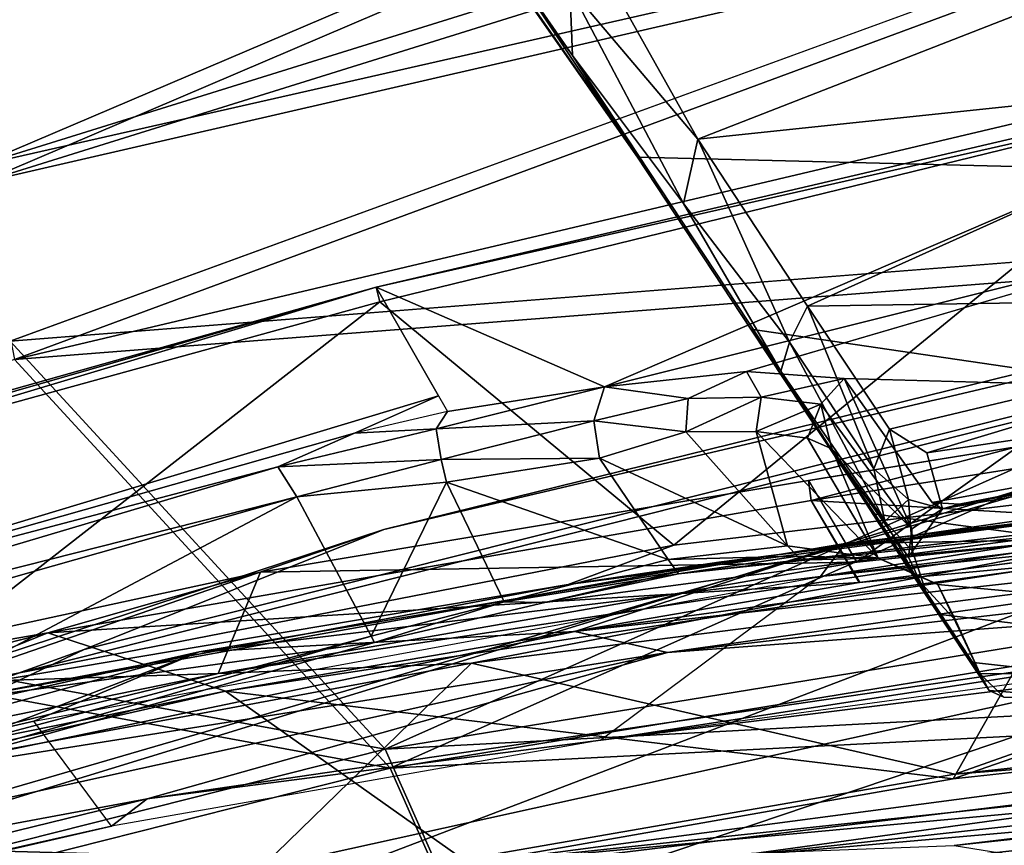
# Model space of a CAD drawing. Units: inches. Extents: x -2 to 291, y -6 to 84.
# Drawn here: x 35 to 36, y 58 to 59 of the extents above; entities that cross this region are included whole.
import ezdxf

# ---------------------------------------------------------------- set-up
doc = ezdxf.new("R2010")
doc.units = ezdxf.units.IN
doc.header["$MEASUREMENT"] = 0
for name, color, linetype in [('SEAT-FABRIC', 5, 'Continuous'), ('SEAT-FRAME', 5, 'Continuous'), ('SEAT-INTERWEAVE', 5, 'Continuous'), ('SEAT-LEG', 5, 'Continuous')]:
    doc.layers.add(name, color=color, linetype=linetype)

# ---------------------------------------------------------------- blocks, each defined once
blk = doc.blocks.new('1VERUS_ASIDE_4LEG_SUSPBCK_ARMS_0T')
at = {"layer": 'SEAT-FABRIC'}
for points in [[(-6.8847, 7.8743, 15.3439), (-6.3395, 8.0612, 15.2896), (-6.7377, 6.5935, 15.0497), (-7.1857, 5.9976, 15.0145)], [(-6.3395, 8.0612, 15.2896), (-6.3395, 8.0612, 15.2896), (-6.2931, 8.0161, 15.28), (-6.7377, 6.5935, 15.0497)], [(-6.5837, 6.6164, 15.889), (-6.5837, 6.6164, 15.889), (-6.7377, 6.5935, 15.0497), (-6.2931, 8.0161, 15.28)], [(-6.2034, 7.8957, 15.966), (-6.2034, 7.8957, 15.966), (-6.5837, 6.6164, 15.889), (-6.2931, 8.0161, 15.28)], [(-7.5126, 6.651, 15.7409), (-7.1191, 7.9564, 15.7155), (-7.0803, 7.9191, 15.5446), (-7.6695, 5.8417, 15.4178)], [(-7.1719, 7.8258, 15.822), (-7.1719, 7.8258, 15.822), (-7.1191, 7.9564, 15.7155), (-7.5126, 6.651, 15.7409)], [(-7.5026, 5.7645, 15.1451), (-7.6695, 5.8417, 15.4178), (-7.0803, 7.9191, 15.5446), (-7.0087, 7.9147, 15.4444)], [(-7.0087, 7.9147, 15.4444), (-6.8847, 7.8743, 15.3439), (-7.1857, 5.9976, 15.0145), (-7.5026, 5.7645, 15.1451)], [(-7.1063, 7.8565, 16.2149), (-7.577, 6.2034, 15.97), (-7.6594, 5.2012, 16.2211), (-7.0794, 7.5717, 16.5)], [(-7.1719, 7.8258, 15.822), (-7.5126, 6.651, 15.7409), (-7.577, 6.2034, 15.97), (-7.1063, 7.8565, 16.2149)], [(-7.6594, 5.2012, 16.2211), (-7.247, 6.0761, 16.6276), (-6.7341, 7.6963, 16.96), (-7.0794, 7.5717, 16.5)], [(-6.7341, 7.6963, 16.96), (-7.247, 6.0761, 16.6276), (-7.0097, 6.3236, 16.8772), (-6.7341, 7.6963, 16.96)], [(-7.0097, 6.3236, 16.8772), (-6.9282, 5.7248, 16.9821), (-6.5987, 7.2249, 17.1625), (-6.7341, 7.6963, 16.96)], [(-7.577, 6.2034, 15.97), (-7.5126, 6.651, 15.7409), (-8.0112, 4.2631, 15.6537), (-8.0858, 3.3737, 15.7869)], [(-7.9947, 4.1434, 15.224), (-8.0112, 4.2631, 15.6537), (-7.5126, 6.651, 15.7409), (-7.6695, 5.8417, 15.4178)], [(-7.6594, 5.2012, 16.2211), (-7.577, 6.2034, 15.97), (-8.0858, 3.3737, 15.7869), (-7.9512, 3.3878, 16.1064)]]:
    blk.add_3dface(points, dxfattribs=at)
at = {"layer": 'SEAT-FRAME'}
for points in [[(-7.2524, 6.9778, 22.7577), (-6.5916, 8.5017, 21.4559), (-6.5372, 8.5825, 21.6219), (-7.1787, 7.1448, 22.9212)], [(-7.1315, 7.2305, 23.134), (-7.1787, 7.1448, 22.9212), (-6.5372, 8.5825, 21.6219), (-6.5121, 8.5856, 21.8909)], [(-7.1315, 7.2305, 23.134), (-6.5121, 8.5856, 21.8909), (-6.1639, 8.545, 23.9724), (-7.0578, 7.2849, 23.4146)], [(-6.9195, 7.2734, 24.4791), (-7.0578, 7.2849, 23.4146), (-6.1639, 8.545, 23.9724), (-6.2516, 8.451, 24.1258)], [(-6.6877, 8.3042, 21.3865), (-6.5916, 8.5017, 21.4559), (-7.2524, 6.9778, 22.7577), (-7.3112, 6.7954, 22.6237)], [(-7.2251, 7.3635, 26.0434), (-6.7726, 8.5082, 26.1345), (-7.1462, 7.3435, 25.3054)], [(-6.7726, 8.5082, 26.1345), (-7.2251, 7.3635, 26.0434), (-7.0504, 8.1055, 26.7118)], [(-7.1462, 7.3435, 25.3054), (-6.7726, 8.5082, 26.1345), (-6.8634, 8.1115, 25.4109)], [(-6.1455, 8.4472, 24.6728), (-6.8748, 7.2861, 24.9964), (-6.9195, 7.2734, 24.4791), (-6.2516, 8.451, 24.1258)], [(-6.1455, 8.4472, 24.6728), (-6.0923, 8.4355, 25.1441), (-6.8932, 7.2725, 25.4201), (-6.8748, 7.2861, 24.9964)], [(-6.0873, 8.4302, 25.456), (-6.164, 8.4092, 26.1427), (-7.0192, 7.267, 26.3426), (-6.9407, 7.2698, 25.8977)], [(-6.0873, 8.4302, 25.456), (-6.9407, 7.2698, 25.8977), (-6.8932, 7.2725, 25.4201), (-6.0923, 8.4355, 25.1441)], [(-7.5978, 8.41, 29.0174), (-7.7662, 7.3055, 28.1133), (-8.0941, 7.3096, 29.0998)], [(-7.5978, 8.41, 29.0174), (-7.4074, 8.112, 28.0366), (-7.7662, 7.3055, 28.1133)], [(-6.3142, 8.3919, 26.8362), (-7.1887, 7.2556, 27.0522), (-7.0192, 7.267, 26.3426), (-6.164, 8.4092, 26.1427)], [(-6.3142, 8.3919, 26.8362), (-6.6175, 8.3496, 27.7925), (-7.4988, 7.2369, 28.1227), (-7.1887, 7.2556, 27.0522)], [(-7.1186, 8.3137, 29.135), (-7.7867, 7.2197, 28.9847), (-7.4988, 7.2369, 28.1227), (-6.6175, 8.3496, 27.7925)], [(-7.2903, 6.9919, 21.2096), (-7.4506, 7.9748, 21.3941), (-6.717, 8.327, 21.3359)], [(-7.3169, 6.8363, 21.2187), (-7.2903, 6.9919, 21.2096), (-6.717, 8.327, 21.3359)], [(-6.717, 8.327, 21.3359), (-6.922, 7.7886, 21.3049), (-7.3169, 6.8363, 21.2187)], [(-7.1186, 8.3137, 29.135), (-7.7501, 8.255, 30.608), (-8.3201, 7.1856, 30.4575), (-7.7867, 7.2197, 28.9847)], [(-6.5537, 8.3177, 21.3722), (-6.5666, 8.1507, 21.3647), (-7.1647, 6.9092, 21.2415)], [(-6.5537, 8.3177, 21.3722), (-7.1647, 6.9092, 21.2415), (-6.6138, 8.2738, 21.3847)], [(-7.3112, 6.7954, 22.6237), (-7.2384, 7.0348, 21.2646), (-6.9254, 7.776, 21.3331), (-6.6877, 8.3042, 21.3865)], [(-6.6138, 8.2738, 21.3847), (-7.2552, 6.8113, 21.2745), (-6.8827, 7.7234, 21.3721)], [(-6.6138, 8.2738, 21.3847), (-7.1647, 6.9092, 21.2415), (-7.2552, 6.8113, 21.2745)], [(-7.3921, 8.1989, 21.4604), (-7.812, 6.8116, 21.2967), (-7.5311, 7.0187, 22.7584)], [(-7.3921, 8.1989, 21.4604), (-7.4506, 7.9748, 21.3941), (-7.812, 6.8116, 21.2967)], [(-7.2888, 7.8652, 22.7436), (-7.3921, 8.1989, 21.4604), (-7.5311, 7.0187, 22.7584)], [(-7.1647, 6.9092, 21.2415), (-6.5666, 8.1507, 21.3647), (-7.3516, 6.1752, 21.2008)], [(-6.5666, 8.1507, 21.3647), (-7.1051, 6.7666, 21.2952), (-7.3516, 6.1752, 21.2008)], [(-7.1051, 6.7666, 21.2952), (-6.5666, 8.1507, 21.3647), (-6.5551, 8.0679, 21.4205)], [(-7.7662, 7.3055, 28.1133), (-7.4074, 8.112, 28.0366), (-7.4871, 7.3216, 27.1812)], [(-7.4074, 8.112, 28.0366), (-7.0504, 8.1055, 26.7118), (-7.4871, 7.3216, 27.1812)], [(-7.3733, 7.3151, 23.2512), (-7.1613, 7.3352, 24.7459), (-6.8842, 8.1114, 24.8741)], [(-6.8842, 8.1114, 24.8741), (-7.1613, 7.3352, 24.7459), (-7.1405, 7.367, 25.0039)], [(-7.1462, 7.3435, 25.3054), (-6.8634, 8.1115, 25.4109), (-7.1405, 7.367, 25.0039)], [(-6.8842, 8.1114, 24.8741), (-7.1405, 7.367, 25.0039), (-6.8634, 8.1115, 25.4109)], [(-7.4871, 7.3216, 27.1812), (-7.0504, 8.1055, 26.7118), (-7.2802, 7.3351, 26.313)], [(-7.2802, 7.3351, 26.313), (-7.0504, 8.1055, 26.7118), (-7.2251, 7.3635, 26.0434)], [(-7.1499, 7.148, 21.6201), (-6.7251, 8.0999, 21.7276), (-6.7643, 8.0548, 21.6993)], [(-7.1499, 7.148, 21.6201), (-7.1051, 6.7666, 21.2952), (-6.5551, 8.0679, 21.4205), (-6.7251, 8.0999, 21.7276)], [(-6.7967, 8.0666, 21.6566), (-7.1727, 7.2009, 21.5599), (-7.1499, 7.148, 21.6201)], [(-6.7967, 8.0666, 21.6566), (-6.9474, 7.7236, 21.5782), (-7.1727, 7.2009, 21.5599)], [(-7.1499, 7.148, 21.6201), (-6.7643, 8.0548, 21.6993), (-6.7967, 8.0666, 21.6566)], [(-7.1051, 6.7666, 21.2952), (-6.5551, 8.0679, 21.4205), (-6.7295, 7.685, 21.4191)], [(-7.812, 6.8116, 21.2967), (-7.4506, 7.9748, 21.3941), (-7.7918, 6.8059, 21.2615)], [(-7.7918, 6.8059, 21.2615), (-7.4506, 7.9748, 21.3941), (-7.2903, 6.9919, 21.2096)], [(-7.4502, 7.2019, 22.9536), (-7.2888, 7.8652, 22.7436), (-7.5311, 7.0187, 22.7584)], [(-7.3169, 6.8363, 21.2187), (-6.922, 7.7886, 21.3049), (-7.2384, 7.0348, 21.2646)], [(-7.2384, 7.0348, 21.2646), (-6.922, 7.7886, 21.3049), (-6.9254, 7.776, 21.3331)], [(-7.2552, 6.8113, 21.2745), (-7.1727, 7.2009, 21.5599), (-6.8827, 7.7234, 21.3721)], [(-6.9474, 7.7236, 21.5782), (-6.8827, 7.7234, 21.3721), (-7.1727, 7.2009, 21.5599)], [(-7.1613, 7.3352, 24.7459), (-7.1462, 7.3435, 25.3054), (-7.1405, 7.367, 25.0039)], [(-7.1816, 7.3088, 25.7389), (-7.1462, 7.3435, 25.3054), (-7.1159, 7.2775, 25.2406)], [(-7.1434, 7.2923, 24.744), (-7.1159, 7.2775, 25.2406), (-7.1462, 7.3435, 25.3054)], [(-7.4871, 7.3216, 27.1812), (-7.2802, 7.3351, 26.313), (-7.2428, 7.288, 26.1966)], [(-7.1816, 7.3088, 25.7389), (-7.2428, 7.288, 26.1966), (-7.2802, 7.3351, 26.313)], [(-7.7662, 7.3055, 28.1133), (-7.4871, 7.3216, 27.1812), (-7.4557, 7.2745, 27.1218)], [(-7.2428, 7.288, 26.1966), (-7.4557, 7.2745, 27.1218), (-7.4871, 7.3216, 27.1812)], [(-7.3733, 7.3151, 23.2512), (-7.4502, 7.2019, 22.9536), (-7.409, 7.2017, 23.0446)], [(-7.409, 7.2017, 23.0446), (-7.3585, 7.2689, 23.2427), (-7.3733, 7.3151, 23.2512)], [(-7.3733, 7.3151, 23.2512), (-7.3585, 7.2689, 23.2427), (-7.1434, 7.2923, 24.744)], [(-8.0397, 7.2561, 28.9421), (-8.0941, 7.3096, 29.0998), (-7.7662, 7.3055, 28.1133)], [(-7.6981, 7.2431, 27.9894), (-8.0397, 7.2561, 28.9421), (-7.7662, 7.3055, 28.1133)], [(-7.4557, 7.2745, 27.1218), (-7.6981, 7.2431, 27.9894), (-7.7662, 7.3055, 28.1133)], [(-7.2428, 7.288, 26.1966), (-7.1816, 7.3088, 25.7389), (-7.1717, 7.2649, 26.0006)], [(-7.1717, 7.2649, 26.0006), (-7.1816, 7.3088, 25.7389), (-7.1159, 7.2775, 25.2406)], [(-7.1717, 7.2649, 26.0006), (-7.4557, 7.2745, 27.1218), (-7.2428, 7.288, 26.1966)], [(-7.1434, 7.2923, 24.744), (-7.3585, 7.2689, 23.2427), (-7.2967, 7.2512, 23.3682)], [(-7.1114, 7.2681, 24.7402), (-7.1434, 7.2923, 24.744), (-7.2967, 7.2512, 23.3682)], [(-7.1159, 7.2775, 25.2406), (-7.1434, 7.2923, 24.744), (-7.1114, 7.2681, 24.7402)], [(-7.1315, 7.2305, 23.134), (-7.0578, 7.2849, 23.4146), (-7.0915, 7.2608, 23.3405)], [(-7.0013, 7.2811, 23.7875), (-7.0915, 7.2608, 23.3405), (-7.0578, 7.2849, 23.4146)], [(-6.8932, 7.2725, 25.4201), (-6.9195, 7.2734, 24.4791), (-6.8748, 7.2861, 24.9964)], [(-7.4557, 7.2745, 27.1218), (-7.4265, 7.2438, 27.174), (-7.6981, 7.2431, 27.9894)], [(-7.4557, 7.2745, 27.1218), (-7.1717, 7.2649, 26.0006), (-7.4265, 7.2438, 27.174)], [(-7.2967, 7.2512, 23.3682), (-7.0915, 7.2608, 23.3405), (-6.9195, 7.2734, 24.4791)], [(-6.9195, 7.2734, 24.4791), (-7.0477, 7.2633, 25.0575), (-7.2967, 7.2512, 23.3682)], [(-7.1159, 7.2775, 25.2406), (-7.0477, 7.2633, 25.0575), (-7.1717, 7.2649, 26.0006)], [(-7.1114, 7.2681, 24.7402), (-7.0477, 7.2633, 25.0575), (-7.1159, 7.2775, 25.2406)], [(-6.9195, 7.2734, 24.4791), (-7.0915, 7.2608, 23.3405), (-7.0013, 7.2811, 23.7875)], [(-7.0477, 7.2633, 25.0575), (-6.9195, 7.2734, 24.4791), (-6.8932, 7.2725, 25.4201)], [(-6.9407, 7.2698, 25.8977), (-7.0477, 7.2633, 25.0575), (-6.8932, 7.2725, 25.4201)], [(-7.4265, 7.2438, 27.174), (-7.1717, 7.2649, 26.0006), (-7.1707, 7.2559, 26.2094)], [(-7.409, 7.2017, 23.0446), (-7.3705, 7.1716, 23.042), (-7.3585, 7.2689, 23.2427)], [(-7.3585, 7.2689, 23.2427), (-7.3705, 7.1716, 23.042), (-7.3268, 7.2292, 23.1974)], [(-7.3268, 7.2292, 23.1974), (-7.2967, 7.2512, 23.3682), (-7.3585, 7.2689, 23.2427)], [(-7.0477, 7.2633, 25.0575), (-7.1114, 7.2681, 24.7402), (-7.2967, 7.2512, 23.3682)], [(-7.2967, 7.2512, 23.3682), (-7.1315, 7.2305, 23.134), (-7.0915, 7.2608, 23.3405)], [(-7.1887, 7.2556, 27.0522), (-7.1707, 7.2559, 26.2094), (-7.0192, 7.267, 26.3426)], [(-7.0477, 7.2633, 25.0575), (-7.1707, 7.2559, 26.2094), (-7.1717, 7.2649, 26.0006)], [(-6.9407, 7.2698, 25.8977), (-7.1707, 7.2559, 26.2094), (-7.0477, 7.2633, 25.0575)], [(-6.9407, 7.2698, 25.8977), (-7.0192, 7.267, 26.3426), (-7.1707, 7.2559, 26.2094)], [(-8.0397, 7.2561, 28.9421), (-7.9557, 7.2121, 28.8754), (-8.6679, 7.1529, 30.7307)], [(-7.9557, 7.2121, 28.8754), (-8.0397, 7.2561, 28.9421), (-7.6981, 7.2431, 27.9894)], [(-7.9557, 7.2121, 28.8754), (-7.6981, 7.2431, 27.9894), (-7.4265, 7.2438, 27.174)], [(-7.4988, 7.2369, 28.1227), (-7.4265, 7.2438, 27.174), (-7.1887, 7.2556, 27.0522)], [(-7.1707, 7.2559, 26.2094), (-7.1887, 7.2556, 27.0522), (-7.4265, 7.2438, 27.174)], [(-7.3268, 7.2292, 23.1974), (-7.1315, 7.2305, 23.134), (-7.2967, 7.2512, 23.3682)], [(-7.1315, 7.2305, 23.134), (-7.3705, 7.1716, 23.042), (-7.2097, 7.1295, 22.9407)], [(-7.1315, 7.2305, 23.134), (-7.3268, 7.2292, 23.1974), (-7.3705, 7.1716, 23.042)], [(-7.1907, 7.1343, 22.9339), (-7.1315, 7.2305, 23.134), (-7.2097, 7.1295, 22.9407)], [(-7.1315, 7.2305, 23.134), (-7.1907, 7.1343, 22.9339), (-7.1787, 7.1448, 22.9212)], [(-8.4917, 7.1579, 30.8121), (-7.9557, 7.2121, 28.8754), (-7.7867, 7.2197, 28.9847)], [(-8.4765, 7.1623, 30.8183), (-8.4917, 7.1579, 30.8121), (-7.7867, 7.2197, 28.9847)], [(-8.4765, 7.1623, 30.8183), (-7.7867, 7.2197, 28.9847), (-8.3201, 7.1856, 30.4575)], [(-8.4917, 7.1579, 30.8121), (-8.6679, 7.1529, 30.7307), (-7.9557, 7.2121, 28.8754)], [(-7.4586, 7.112, 22.9016), (-7.4502, 7.2019, 22.9536), (-7.5311, 7.0187, 22.7584)], [(-7.4937, 6.3413, 21.49), (-7.1499, 7.148, 21.6201), (-7.1727, 7.2009, 21.5599)], [(-7.4937, 6.3413, 21.49), (-7.1727, 7.2009, 21.5599), (-7.2552, 6.8113, 21.2745)], [(-7.409, 7.2017, 23.0446), (-7.4502, 7.2019, 22.9536), (-7.4586, 7.112, 22.9016)], [(-7.4195, 7.0857, 22.9096), (-7.409, 7.2017, 23.0446), (-7.4586, 7.112, 22.9016)], [(-7.3705, 7.1716, 23.042), (-7.409, 7.2017, 23.0446), (-7.4195, 7.0857, 22.9096)], [(-7.4195, 7.0857, 22.9096), (-7.2097, 7.1295, 22.9407), (-7.3705, 7.1716, 23.042)], [(-7.5252, 6.092, 21.546), (-7.1499, 7.148, 21.6201), (-7.4937, 6.3413, 21.49)], [(-7.3433, 6.1125, 21.2626), (-7.5252, 6.092, 21.546), (-7.1499, 7.148, 21.6201), (-7.1051, 6.7666, 21.2952)], [(-7.1907, 7.1343, 22.9339), (-7.2771, 6.9752, 22.7731), (-7.2524, 6.9778, 22.7577)], [(-7.1907, 7.1343, 22.9339), (-7.2097, 7.1295, 22.9407), (-7.2771, 6.9752, 22.7731)], [(-7.1907, 7.1343, 22.9339), (-7.2524, 6.9778, 22.7577), (-7.1787, 7.1448, 22.9212)], [(-7.2097, 7.1295, 22.9407), (-7.4195, 7.0857, 22.9096), (-7.4479, 6.9626, 22.7888)], [(-7.2771, 6.9752, 22.7731), (-7.2097, 7.1295, 22.9407), (-7.4479, 6.9626, 22.7888)], [(-7.5311, 7.0187, 22.7584), (-7.4974, 6.9819, 22.7907), (-7.4586, 7.112, 22.9016)], [(-7.4195, 7.0857, 22.9096), (-7.4586, 7.112, 22.9016), (-7.4974, 6.9819, 22.7907)], [(-7.4195, 7.0857, 22.9096), (-7.4974, 6.9819, 22.7907), (-7.4479, 6.9626, 22.7888)], [(-7.6087, 6.0035, 21.1696), (-7.3169, 6.8363, 21.2187), (-7.2384, 7.0348, 21.2646)], [(-7.3112, 6.7954, 22.6237), (-7.3819, 6.5605, 22.5693), (-7.6087, 6.0035, 21.1696), (-7.2384, 7.0348, 21.2646)], [(-7.6112, 6.811, 22.6137), (-7.5311, 7.0187, 22.7584), (-7.812, 6.8116, 21.2967)], [(-7.5311, 7.0187, 22.7584), (-7.6112, 6.811, 22.6137), (-7.5982, 6.7852, 22.6532)], [(-7.5982, 6.7852, 22.6532), (-7.4974, 6.9819, 22.7907), (-7.5311, 7.0187, 22.7584)], [(-7.7918, 6.8059, 21.2615), (-7.2903, 6.9919, 21.2096), (-7.6652, 5.9006, 21.1209)], [(-7.3169, 6.8363, 21.2187), (-7.6652, 5.9006, 21.1209), (-7.2903, 6.9919, 21.2096)], [(-7.4974, 6.9819, 22.7907), (-7.5982, 6.7852, 22.6532), (-7.5573, 6.7698, 22.6756)], [(-7.5573, 6.7698, 22.6756), (-7.4479, 6.9626, 22.7888), (-7.4974, 6.9819, 22.7907)], [(-7.5263, 6.7603, 22.6747), (-7.3406, 6.7463, 22.642), (-7.2771, 6.9752, 22.7731)], [(-7.4479, 6.9626, 22.7888), (-7.5263, 6.7603, 22.6747), (-7.2771, 6.9752, 22.7731)], [(-7.3406, 6.7463, 22.642), (-7.2524, 6.9778, 22.7577), (-7.2771, 6.9752, 22.7731)], [(-7.3406, 6.7463, 22.642), (-7.3112, 6.7954, 22.6237), (-7.2524, 6.9778, 22.7577)], [(-7.4479, 6.9626, 22.7888), (-7.5573, 6.7698, 22.6756), (-7.5263, 6.7603, 22.6747)], [(-7.3516, 6.1752, 21.2008), (-7.7938, 4.9237, 21.0854), (-7.1647, 6.9092, 21.2415)], [(-7.7938, 4.9237, 21.0854), (-7.5708, 5.8509, 21.1684), (-7.1647, 6.9092, 21.2415)], [(-7.2552, 6.8113, 21.2745), (-7.1647, 6.9092, 21.2415), (-7.5708, 5.8509, 21.1684)], [(-7.3169, 6.8363, 21.2187), (-7.6087, 6.0035, 21.1696), (-7.6652, 5.9006, 21.1209)], [(-7.812, 6.8116, 21.2967), (-8.0239, 5.9796, 21.2083), (-8.0903, 5.6913, 21.1973)], [(-7.812, 6.8116, 21.2967), (-8.0903, 5.6913, 21.1973), (-7.8907, 5.7297, 22.4887), (-7.6363, 6.811, 22.4499)], [(-8.0255, 5.9085, 21.1762), (-8.0239, 5.9796, 21.2083), (-7.812, 6.8116, 21.2967)], [(-7.812, 6.8116, 21.2967), (-7.7918, 6.8059, 21.2615), (-8.0255, 5.9085, 21.1762)], [(-7.6652, 5.9006, 21.1209), (-8.0255, 5.9085, 21.1762), (-7.7918, 6.8059, 21.2615)], [(-7.6363, 6.811, 22.4499), (-7.8907, 5.7297, 22.4887), (-7.6501, 6.683, 22.5776)], [(-7.6363, 6.811, 22.4499), (-7.8907, 5.7297, 22.4887), (-7.6501, 6.683, 22.5776)], [(-7.6112, 6.811, 22.6137), (-7.6501, 6.683, 22.5776), (-7.5982, 6.7852, 22.6532)], [(-7.4937, 6.3413, 21.49), (-7.2552, 6.8113, 21.2745), (-7.5708, 5.8509, 21.1684)], [(-7.3406, 6.7463, 22.642), (-7.3819, 6.5605, 22.5693), (-7.3112, 6.7954, 22.6237)], [(-7.6627, 6.5663, 22.6013), (-7.5573, 6.7698, 22.6756), (-7.5982, 6.7852, 22.6532)], [(-7.6501, 6.683, 22.5776), (-7.6627, 6.5663, 22.6013), (-7.5982, 6.7852, 22.6532)], [(-7.5573, 6.7698, 22.6756), (-7.6627, 6.5663, 22.6013), (-7.6133, 6.5682, 22.628)], [(-7.5573, 6.7698, 22.6756), (-7.6133, 6.5682, 22.628), (-7.5263, 6.7603, 22.6747)], [(-7.5263, 6.7603, 22.6747), (-7.6133, 6.5682, 22.628), (-7.392, 6.5609, 22.594)], [(-7.392, 6.5609, 22.594), (-7.3406, 6.7463, 22.642), (-7.5263, 6.7603, 22.6747)], [(-7.1051, 6.7666, 21.2952), (-7.3433, 6.1125, 21.2626), (-7.3516, 6.1752, 21.2008)], [(-7.3819, 6.5605, 22.5693), (-7.3406, 6.7463, 22.642), (-7.392, 6.5609, 22.594)], [(-7.8907, 5.7297, 22.4887), (-7.6627, 6.5663, 22.6013), (-7.6501, 6.683, 22.5776)], [(-7.9339, 5.4335, 22.4927), (-7.6133, 6.5682, 22.628), (-7.6627, 6.5663, 22.6013)], [(-7.6133, 6.5682, 22.628), (-7.9339, 5.4335, 22.4927), (-7.8904, 5.4709, 22.5121)], [(-7.8904, 5.4709, 22.5121), (-7.6478, 5.6146, 22.5041), (-7.6133, 6.5682, 22.628)], [(-7.6133, 6.5682, 22.628), (-7.6478, 5.6146, 22.5041), (-7.392, 6.5609, 22.594)], [(-7.8907, 5.7297, 22.4887), (-7.9339, 5.4335, 22.4927), (-7.6627, 6.5663, 22.6013)], [(-7.6387, 5.5604, 22.463), (-7.9022, 5.0112, 21.0971), (-7.6087, 6.0035, 21.1696), (-7.3819, 6.5605, 22.5693)], [(-7.6387, 5.5604, 22.463), (-7.392, 6.5609, 22.594), (-7.6478, 5.6146, 22.5041)], [(-7.6387, 5.5604, 22.463), (-7.3819, 6.5605, 22.5693), (-7.392, 6.5609, 22.594)], [(-7.4937, 6.3413, 21.49), (-7.5708, 5.8509, 21.1684), (-7.7733, 5.4413, 21.4224)], [(-7.4937, 6.3413, 21.49), (-7.7733, 5.4413, 21.4224), (-7.7532, 5.3494, 21.4897)], [(-7.7532, 5.3494, 21.4897), (-7.5252, 6.092, 21.546), (-7.4937, 6.3413, 21.49)], [(-7.7938, 4.9237, 21.0854), (-7.3516, 6.1752, 21.2008), (-7.7384, 4.8474, 21.1066)], [(-7.7384, 4.8474, 21.1066), (-7.3516, 6.1752, 21.2008), (-7.3433, 6.1125, 21.2626)], [(-7.7532, 5.3494, 21.4897), (-7.6339, 5.1627, 21.1929), (-7.3433, 6.1125, 21.2626), (-7.5252, 6.092, 21.546)], [(-7.3433, 6.1125, 21.2626), (-7.6339, 5.1627, 21.1929), (-7.7384, 4.8474, 21.1066)]]:
    blk.add_3dface(points, dxfattribs=at)
for points, invisible_edges in [([(-7.3733, 7.3151, 23.2512), (-6.8842, 8.1114, 24.8741), (-7.2888, 7.8652, 22.7436)], 12), ([(-7.3733, 7.3151, 23.2512), (-7.2888, 7.8652, 22.7436), (-7.4502, 7.2019, 22.9536)], 1), ([(-7.1816, 7.3088, 25.7389), (-7.2802, 7.3351, 26.313), (-7.2251, 7.3635, 26.0434)], 12), ([(-7.2251, 7.3635, 26.0434), (-7.1462, 7.3435, 25.3054), (-7.1816, 7.3088, 25.7389)], 12), ([(-7.1462, 7.3435, 25.3054), (-7.1613, 7.3352, 24.7459), (-7.1434, 7.2923, 24.744)], 2), ([(-7.1434, 7.2923, 24.744), (-7.1613, 7.3352, 24.7459), (-7.3733, 7.3151, 23.2512)], 1), ([(-7.4988, 7.2369, 28.1227), (-7.9557, 7.2121, 28.8754), (-7.4265, 7.2438, 27.174)], 1), ([(-7.9557, 7.2121, 28.8754), (-7.4988, 7.2369, 28.1227), (-7.7867, 7.2197, 28.9847)], 1), ([(-7.6113, 6.811, 22.613), (-7.6363, 6.811, 22.4499), (-7.6501, 6.683, 22.5776)], 13), ([(-7.6363, 6.811, 22.4499), (-7.6501, 6.683, 22.5776), (-7.6113, 6.811, 22.613)], 14)]:
    blk.add_3dface(points, dxfattribs=dict(at, invisible_edges=invisible_edges))
at = {"layer": 'SEAT-INTERWEAVE'}
for points in [[(-6.2812, 8.2937, 21.2333), (-6.1926, 8.3891, 21.27), (-6.8756, 6.835, 21.1146)], [(-6.8756, 6.835, 21.1146), (-6.1926, 8.3891, 21.27), (-6.1659, 8.3593, 21.2994)], [(-6.289, 8.3773, 28.0418), (-6.691, 6.4402, 27.39), (-7.2451, 6.4988, 29.0769)], [(-6.289, 8.3773, 28.0418), (-7.2451, 6.4988, 29.0769), (-6.5419, 8.3546, 28.6921)], [(-7.2187, 6.4914, 29.088), (-6.6641, 6.4321, 27.399), (-6.2546, 8.3791, 28.0347)], [(-7.2187, 6.4914, 29.088), (-6.2546, 8.3791, 28.0347), (-6.5135, 8.3573, 28.7008)], [(-6.1885, 8.3871, 21.3093), (-7.0466, 6.5208, 21.1009), (-6.7297, 7.1217, 21.218)], [(-6.1885, 8.3871, 21.3093), (-6.2583, 8.2999, 21.2703), (-7.0466, 6.5208, 21.1009)], [(-6.2221, 8.2675, 21.3307), (-6.1885, 8.3871, 21.3093), (-6.7297, 7.1217, 21.218)], [(-6.289, 8.3773, 28.0418), (-6.3902, 7.4879, 27.4757), (-6.691, 6.4402, 27.39)], [(-6.6641, 6.4321, 27.399), (-6.3636, 7.4791, 27.4851), (-6.2546, 8.3791, 28.0347)], [(-6.5419, 8.3546, 28.6921), (-7.2451, 6.4988, 29.0769), (-7.0552, 8.3171, 29.9048)], [(-7.0231, 8.32, 29.9061), (-7.2187, 6.4914, 29.088), (-6.5135, 8.3573, 28.7008)], [(-6.8779, 6.7448, 21.1377), (-6.8756, 6.835, 21.1146), (-6.1659, 8.3593, 21.2994)], [(-6.8779, 6.7448, 21.1377), (-6.1659, 8.3593, 21.2994), (-6.1955, 8.2555, 21.3262)], [(-7.9777, 6.322, 30.8539), (-7.2187, 6.4914, 29.088), (-7.0231, 8.32, 29.9061)], [(-7.9777, 6.322, 30.8539), (-7.0231, 8.32, 29.9061), (-7.3852, 8.2958, 30.7218)], [(-6.3101, 8.3184, 21.2373), (-6.8157, 7.1723, 21.1282), (-6.6085, 8.2883, 21.2787)], [(-6.8157, 7.1723, 21.1282), (-6.3101, 8.3184, 21.2373), (-6.2812, 8.2937, 21.2333)], [(-7.0552, 8.3171, 29.9048), (-7.2451, 6.4988, 29.0769), (-8.0032, 6.3296, 30.841)], [(-6.2583, 8.2999, 21.2703), (-6.3054, 8.3132, 21.266), (-7.0466, 6.5208, 21.1009)], [(-7.0466, 6.5208, 21.1009), (-6.3054, 8.3132, 21.266), (-6.8112, 7.1671, 21.1576)], [(-6.8112, 7.1671, 21.1576), (-6.3062, 8.3132, 21.2662), (-6.5932, 8.2993, 21.3102)], [(-7.644, 8.2728, 31.2523), (-7.9777, 6.322, 30.8539), (-7.3852, 8.2958, 30.7218)], [(-7.1719, 6.2012, 21.0474), (-6.8157, 7.1723, 21.1282), (-6.2812, 8.2937, 21.2333)], [(-6.8756, 6.835, 21.1146), (-7.1719, 6.2012, 21.0474), (-6.2812, 8.2937, 21.2333)], [(-6.8112, 7.1671, 21.1576), (-6.5932, 8.2993, 21.3102), (-6.988, 7.4677, 21.2348)], [(-7.289, 6.664, 21.1306), (-6.6085, 8.2883, 21.2787), (-6.8157, 7.1723, 21.1282)], [(-6.6085, 8.2883, 21.2787), (-7.289, 6.664, 21.1306), (-6.9638, 7.6006, 21.2323)], [(-8.0032, 6.3296, 30.841), (-8.2393, 6.4104, 31.3096), (-7.6634, 8.2709, 31.2265)], [(-7.6634, 8.2709, 31.2265), (-8.2393, 6.4104, 31.3096), (-7.8219, 8.2633, 31.4832)], [(-7.8219, 8.2633, 31.4832), (-8.2393, 6.4104, 31.3096), (-8.016, 8.2526, 31.7195)], [(-7.9777, 6.322, 30.8539), (-7.644, 8.2728, 31.2523), (-8.2162, 6.4036, 31.3267)], [(-7.644, 8.2728, 31.2523), (-7.7973, 8.267, 31.4997), (-8.2162, 6.4036, 31.3267)], [(-7.7973, 8.267, 31.4997), (-7.9933, 8.2561, 31.7387), (-8.2162, 6.4036, 31.3267)], [(-6.4005, 7.5261, 22.1033), (-6.2221, 8.2675, 21.3307), (-6.7297, 7.1217, 21.218)], [(-8.2393, 6.4104, 31.3096), (-8.5572, 6.4091, 31.6702), (-8.016, 8.2526, 31.7195)], [(-7.9933, 8.2561, 31.7387), (-8.5384, 6.4029, 31.692), (-8.2162, 6.4036, 31.3267)], [(-6.7027, 7.1112, 21.212), (-6.8779, 6.7448, 21.1377), (-6.1955, 8.2555, 21.3262)], [(-6.7027, 7.1112, 21.212), (-6.1955, 8.2555, 21.3262), (-6.3734, 7.5155, 22.0981)], [(-7.4029, 8.0662, 29.5984), (-7.5594, 7.8989, 29.5967), (-7.9158, 7.8685, 30.5467)], [(-7.9158, 7.8685, 30.5467), (-7.7075, 8.0207, 30.3799), (-7.4029, 8.0662, 29.5984)], [(-7.84, 7.8555, 30.4278), (-7.9158, 7.8685, 30.5467), (-7.5594, 7.8989, 29.5967)], [(-6.8865, 7.7379, 21.2821), (-7.2484, 7.1898, 21.6994), (-7.1149, 7.1913, 21.2326)], [(-7.2484, 7.1898, 21.6994), (-6.8865, 7.7379, 21.2821), (-7.1415, 7.468, 21.7221)], [(-6.8865, 7.7379, 21.2821), (-7.1152, 7.1906, 21.2325), (-6.988, 7.4677, 21.2348)], [(-7.4539, 6.349, 21.1253), (-6.9638, 7.6006, 21.2323), (-7.289, 6.664, 21.1306)], [(-7.4539, 6.349, 21.1253), (-7.1415, 7.2018, 21.2253), (-6.9638, 7.6006, 21.2323)], [(-7.169, 7.4789, 21.7184), (-6.9638, 7.6006, 21.2323), (-7.1415, 7.2018, 21.2253)], [(-7.2484, 7.1898, 21.6994), (-7.169, 7.4789, 21.7184), (-7.2747, 7.2007, 21.6919)], [(-7.2746, 7.201, 21.692), (-7.169, 7.4789, 21.7184), (-7.1415, 7.2018, 21.2253)], [(-7.1415, 7.468, 21.7221), (-7.169, 7.4789, 21.7184), (-7.2484, 7.1898, 21.6994)], [(-6.988, 7.4677, 21.2348), (-7.1152, 7.1906, 21.2325), (-7.4272, 6.3457, 21.1417)], [(-7.4272, 6.3457, 21.1417), (-6.8112, 7.1671, 21.1576), (-6.988, 7.4677, 21.2348)], [(-7.1415, 7.2018, 21.2253), (-7.4539, 6.349, 21.1253), (-7.5471, 6.4714, 21.6363)], [(-7.2747, 7.2007, 21.6919), (-7.1415, 7.2018, 21.2253), (-7.5471, 6.4714, 21.6363)], [(-7.1152, 7.1906, 21.2325), (-7.6224, 6.1708, 21.6222), (-7.4272, 6.3457, 21.1417)], [(-7.1152, 7.1906, 21.2325), (-7.2484, 7.1898, 21.6994), (-7.6224, 6.1708, 21.6222)], [(-7.0466, 6.5208, 21.1009), (-6.8112, 7.1671, 21.1576), (-7.4272, 6.3457, 21.1417)], [(-7.1719, 6.2012, 21.0474), (-7.289, 6.664, 21.1306), (-6.8157, 7.1723, 21.1282)], [(-7.289, 6.664, 21.1306), (-7.1719, 6.2012, 21.0474), (-7.7188, 5.4487, 21.0407)], [(-7.4539, 6.349, 21.1253), (-7.289, 6.664, 21.1306), (-7.7188, 5.4487, 21.0407)], [(-7.7047, 5.4497, 21.0674), (-7.6348, 4.832, 20.9861), (-7.0466, 6.5208, 21.1009)], [(-7.7047, 5.4497, 21.0674), (-7.0466, 6.5208, 21.1009), (-7.4272, 6.3457, 21.1417)], [(-7.5698, 5.3531, 29.1475), (-8.2249, 5.3469, 30.7816), (-7.2451, 6.4988, 29.0769)], [(-7.2451, 6.4988, 29.0769), (-8.2249, 5.3469, 30.7816), (-8.0032, 6.3296, 30.841)], [(-7.5698, 5.3531, 29.1475), (-7.2451, 6.4988, 29.0769), (-6.691, 6.4402, 27.39)], [(-7.5431, 5.3464, 29.1583), (-7.2187, 6.4914, 29.088), (-8.1991, 5.3405, 30.7945)], [(-7.9777, 6.322, 30.8539), (-8.1991, 5.3405, 30.7945), (-7.2187, 6.4914, 29.088)], [(-7.5431, 5.3464, 29.1583), (-6.6641, 6.4321, 27.399), (-7.2187, 6.4914, 29.088)], [(-7.5471, 6.4714, 21.6363), (-7.7852, 5.7296, 21.5854), (-7.6224, 6.1708, 21.6222)], [(-7.7852, 5.7296, 21.5854), (-7.5471, 6.4714, 21.6363), (-7.4539, 6.349, 21.1253)], [(-7.751, 5.4583, 21.0748), (-7.7852, 5.7296, 21.5854), (-7.4539, 6.349, 21.1253)], [(-7.7188, 5.4487, 21.0407), (-7.751, 5.4583, 21.0748), (-7.4539, 6.349, 21.1253)], [(-7.7188, 5.476, 21.0929), (-7.4272, 6.3457, 21.1417), (-7.6224, 6.1708, 21.6222)], [(-7.4272, 6.3457, 21.1417), (-7.7188, 5.476, 21.0929), (-7.7047, 5.4497, 21.0674)], [(-7.1719, 6.2012, 21.0474), (-7.6293, 4.8411, 20.957), (-7.7188, 5.4487, 21.0407)], [(-7.7188, 5.476, 21.0929), (-7.6224, 6.1708, 21.6222), (-7.9694, 4.9325, 21.5426)], [(-7.9694, 4.9325, 21.5426), (-7.6224, 6.1708, 21.6222), (-7.7852, 5.7296, 21.5854)]]:
    blk.add_3dface(points, dxfattribs=at)
for points, invisible_edges in [([(-7.4606, 8.2615, 30.8031), (-7.0552, 8.3171, 29.9048), (-8.0032, 6.3296, 30.841)], 12), ([(-7.4606, 8.2615, 30.8031), (-8.0032, 6.3296, 30.841), (-7.6634, 8.2709, 31.2265)], 1), ([(-7.6224, 6.1708, 21.6222), (-7.2747, 7.2007, 21.6919), (-7.5471, 6.4714, 21.6363)], 1), ([(-7.2484, 7.1898, 21.6994), (-7.2747, 7.2007, 21.6919), (-7.6224, 6.1708, 21.6222)], 2)]:
    blk.add_3dface(points, dxfattribs=dict(at, invisible_edges=invisible_edges))
at = {"layer": 'SEAT-LEG'}
blk.add_3dface([(-6.6689, 6.8044, 15.0483), (-6.3508, 7.8161, 15.2192), (-6.3173, 7.8024, 15.2)], dxfattribs=at)

msp = doc.modelspace()

# ---------------------------------------------------------------- block references
at = {"rotation": 300.0000000000001}
msp.add_blockref('1VERUS_ASIDE_4LEG_SUSPBCK_ARMS_0T', (33.5166, 48.7081), dxfattribs=at)

doc.saveas('drawing.dxf')
